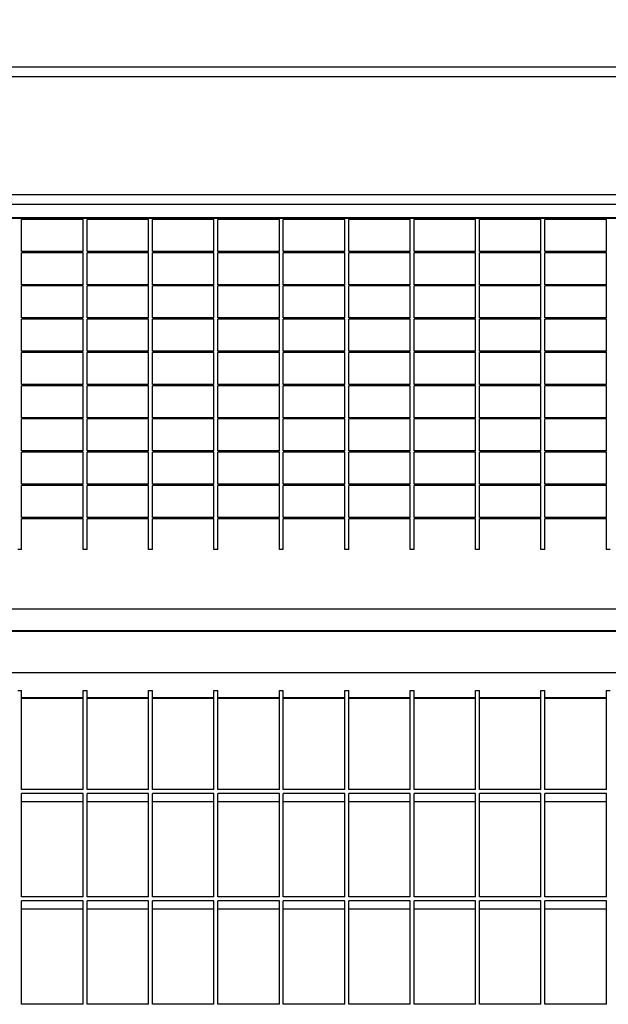
# Model space of a CAD drawing. Extents: x 0 to 10539, y 0 to 4650.
# Drawn here: x 6717 to 7017, y 3274 to 3775 of the extents above; entities that cross this region are included whole.
import ezdxf

# ---------------------------------------------------------------- set-up
doc = ezdxf.new("R2010")
doc.units = 0
doc.header["$LTSCALE"] = 3
doc.header["$MEASUREMENT"] = 0
doc.layers.get('DEFPOINTS').update_dxf_attribs({"linetype": 'CONTINUOUS'})
for name, color, linetype in [('Dimensions', 2, 'CONTINUOUS'), ('Thick lines', 4, 'CONTINUOUS'), ('Thin lines', 2, 'CONTINUOUS')]:
    doc.layers.add(name, color=color, linetype=linetype)
doc.styles.add('2-5TXT', font='ARIAL.TTF')
doc.dimstyles.new('VELOPA$0', dxfattribs={"dimscale": 0, "dimtxt": 2.5, "dimasz": 2, "dimexe": 1, "dimexo": 1, "dimgap": 1, "dimtad": 1, "dimdec": 1, "dimdsep": 46, "dimtxsty": '2-5TXT', "dimcen": 2, "dimadec": 0, "dimazin": 0, "dimtfac": 1, "dimtdec": 1, "dimtmove": 0, "dimatfit": 3, "dimfxl": 0, "dimtolj": 1, "dimtzin": 0, "dimarcsym": 0})

# ---------------------------------------------------------------- blocks, each defined once
blk = doc.blocks.new('*D3')
at = {"layer": 'DEFPOINTS', "color": 0, "ltscale": 4}
for p in [(4965.71, 4083.58), (4965.71, 3750.57), (7695.71, 3750.57)]:
    blk.add_point(p, dxfattribs=at)
at = {"layer": 'Dimensions', "color": 0, "lineweight": -2, "ltscale": 4}
for p, q in [((4965.71, 3822.57), (4965.71, 4155.58)), ((7695.71, 3822.57), (7695.71, 4155.58)), ((7551.71, 4083.58), (5109.72, 4083.58))]:
    blk.add_line(p, q, dxfattribs=at)
at = {"layer": 'Dimensions', "color": 0, "ltscale": 4}
for points in [[(5109.72, 4107.58), (5109.72, 4059.58), (4965.71, 4083.58)], [(7551.71, 4107.58), (7551.71, 4059.58), (7695.71, 4083.58)]]:
    blk.add_solid(points, dxfattribs=at)
at = {"layer": 'Dimensions', "color": 0, "ltscale": 4, "insert": (6330.71, 4247.55), "char_height": 180.007, "attachment_point": 5, "style": '2-5TXT'}
blk.add_mtext('\\A1;2730', dxfattribs=at)

msp = doc.modelspace()

# ---------------------------------------------------------------- linework, layer by layer
at = {"layer": 'Thick lines'}
for p, q in [((7620.71, 3750.92), (5040.71, 3750.92)), ((7620.71, 3680.92), (5040.71, 3680.92)), ((6749.74, 3429.59), (6718.41, 3429.59)), ((6783.07, 3429.59), (6751.74, 3429.59)), ((6816.4, 3429.59), (6785.07, 3429.59)), ((6849.73, 3429.59), (6818.4, 3429.59)), ((6883.06, 3429.59), (6851.73, 3429.59)), ((6916.39, 3429.59), (6885.06, 3429.59)), ((6949.72, 3429.59), (6918.39, 3429.59)), ((6983.05, 3429.59), (6951.72, 3429.59)), ((7016.38, 3429.59), (6985.05, 3429.59))]:
    msp.add_line(p, q, dxfattribs=at)
for points in [[(5040.71, 3463.57), (7620.71, 3463.57)], [(6718.41, 3429.54), (6749.74, 3429.54)], [(6751.74, 3429.54), (6783.07, 3429.54)], [(6785.07, 3429.54), (6816.4, 3429.54)], [(6818.4, 3429.54), (6849.73, 3429.54)], [(6851.73, 3429.54), (6883.06, 3429.54)], [(6885.06, 3429.54), (6916.39, 3429.54)], [(6918.39, 3429.54), (6949.72, 3429.54)], [(6951.72, 3429.54), (6983.05, 3429.54)], [(6985.05, 3429.54), (7016.38, 3429.54)]]:
    msp.add_open_spline(points, degree=1, dxfattribs=at)
at = {"layer": 'Thin lines'}
for p, q in [((7620.71, 3745.92), (5040.71, 3745.92)), ((7620.71, 3685.92), (5040.71, 3685.92)), ((7620.71, 3674.11), (5040.71, 3674.11)), ((6718.41, 3673.96), (6718.41, 3673.97)), ((6749.74, 3673.96), (6718.41, 3673.96)), ((6749.74, 3673.35), (6718.41, 3673.35)), ((6718.41, 3657.02), (6718.41, 3673.35)), ((6749.74, 3673.96), (6749.74, 3673.97)), ((6749.74, 3657.02), (6749.74, 3673.35)), ((6751.74, 3673.96), (6751.74, 3673.97)), ((6783.07, 3673.96), (6751.74, 3673.96)), ((6783.07, 3673.35), (6751.74, 3673.35)), ((6751.74, 3657.02), (6751.74, 3673.35)), ((6783.07, 3673.96), (6783.07, 3673.97)), ((6783.07, 3657.02), (6783.07, 3673.35)), ((6785.07, 3673.96), (6785.07, 3673.97)), ((6816.4, 3673.96), (6785.07, 3673.96)), ((6816.4, 3673.35), (6785.07, 3673.35)), ((6785.07, 3657.02), (6785.07, 3673.35)), ((6816.4, 3673.96), (6816.4, 3673.97)), ((6816.4, 3657.02), (6816.4, 3673.35)), ((6818.4, 3673.96), (6818.4, 3673.97)), ((6849.73, 3673.96), (6818.4, 3673.96)), ((6849.73, 3673.35), (6818.4, 3673.35)), ((6818.4, 3657.02), (6818.4, 3673.35)), ((6849.73, 3673.96), (6849.73, 3673.97)), ((6849.73, 3657.02), (6849.73, 3673.35)), ((6851.73, 3673.96), (6851.73, 3673.97)), ((6883.06, 3673.96), (6851.73, 3673.96)), ((6883.06, 3673.35), (6851.73, 3673.35)), ((6851.73, 3657.02), (6851.73, 3673.35)), ((6883.06, 3673.96), (6883.06, 3673.97)), ((6883.06, 3657.02), (6883.06, 3673.35)), ((6885.06, 3673.96), (6885.06, 3673.97)), ((6916.39, 3673.96), (6885.06, 3673.96)), ((6916.39, 3673.35), (6885.06, 3673.35)), ((6885.06, 3657.02), (6885.06, 3673.35)), ((6916.39, 3673.96), (6916.39, 3673.97)), ((6916.39, 3657.02), (6916.39, 3673.35)), ((6918.39, 3673.96), (6918.39, 3673.97)), ((6949.72, 3673.96), (6918.39, 3673.96)), ((6949.72, 3673.35), (6918.39, 3673.35)), ((6918.39, 3657.02), (6918.39, 3673.35)), ((6949.72, 3673.96), (6949.72, 3673.97)), ((6949.72, 3657.02), (6949.72, 3673.35)), ((6951.72, 3673.96), (6951.72, 3673.97)), ((6983.05, 3673.96), (6951.72, 3673.96)), ((6983.05, 3673.35), (6951.72, 3673.35)), ((6951.72, 3657.02), (6951.72, 3673.35)), ((6983.05, 3673.96), (6983.05, 3673.97)), ((6983.05, 3657.02), (6983.05, 3673.35)), ((6985.05, 3673.96), (6985.05, 3673.97)), ((7016.38, 3673.96), (6985.05, 3673.96)), ((7016.38, 3673.35), (6985.05, 3673.35)), ((6985.05, 3657.02), (6985.05, 3673.35)), ((7016.38, 3673.96), (7016.38, 3673.97)), ((7016.38, 3657.02), (7016.38, 3673.35)), ((6749.74, 3657.02), (6718.41, 3657.02)), ((6783.07, 3657.02), (6751.74, 3657.02)), ((6816.4, 3657.02), (6785.07, 3657.02)), ((6849.73, 3657.02), (6818.4, 3657.02)), ((6883.06, 3657.02), (6851.73, 3657.02)), ((6916.39, 3657.02), (6885.06, 3657.02)), ((6949.72, 3657.02), (6918.39, 3657.02)), ((6983.05, 3657.02), (6951.72, 3657.02)), ((7016.38, 3657.02), (6985.05, 3657.02)), ((6749.74, 3656.41), (6718.41, 3656.41)), ((6718.41, 3640.08), (6718.41, 3656.41)), ((6749.74, 3640.08), (6749.74, 3656.41)), ((6783.07, 3656.41), (6751.74, 3656.41)), ((6751.74, 3640.08), (6751.74, 3656.41)), ((6783.07, 3640.08), (6783.07, 3656.41)), ((6816.4, 3656.41), (6785.07, 3656.41)), ((6785.07, 3640.08), (6785.07, 3656.41)), ((6816.4, 3640.08), (6816.4, 3656.41)), ((6849.73, 3656.41), (6818.4, 3656.41)), ((6818.4, 3640.08), (6818.4, 3656.41)), ((6849.73, 3640.08), (6849.73, 3656.41)), ((6883.06, 3656.41), (6851.73, 3656.41)), ((6851.73, 3640.08), (6851.73, 3656.41)), ((6883.06, 3640.08), (6883.06, 3656.41)), ((6916.39, 3656.41), (6885.06, 3656.41)), ((6885.06, 3640.08), (6885.06, 3656.41)), ((6916.39, 3640.08), (6916.39, 3656.41)), ((6949.72, 3656.41), (6918.39, 3656.41)), ((6918.39, 3640.08), (6918.39, 3656.41)), ((6949.72, 3640.08), (6949.72, 3656.41)), ((6983.05, 3656.41), (6951.72, 3656.41)), ((6951.72, 3640.08), (6951.72, 3656.41)), ((6983.05, 3640.08), (6983.05, 3656.41)), ((7016.38, 3656.41), (6985.05, 3656.41)), ((6985.05, 3640.08), (6985.05, 3656.41)), ((7016.38, 3640.08), (7016.38, 3656.41)), ((6749.74, 3640.08), (6718.41, 3640.08)), ((6749.74, 3639.47), (6718.41, 3639.47)), ((6718.41, 3623.15), (6718.41, 3639.47)), ((6749.74, 3623.15), (6749.74, 3639.47)), ((6783.07, 3640.08), (6751.74, 3640.08)), ((6783.07, 3639.47), (6751.74, 3639.47)), ((6751.74, 3623.15), (6751.74, 3639.47)), ((6783.07, 3623.15), (6783.07, 3639.47)), ((6816.4, 3640.08), (6785.07, 3640.08)), ((6816.4, 3639.47), (6785.07, 3639.47)), ((6785.07, 3623.15), (6785.07, 3639.47)), ((6816.4, 3623.15), (6816.4, 3639.47)), ((6849.73, 3640.08), (6818.4, 3640.08)), ((6849.73, 3639.47), (6818.4, 3639.47)), ((6818.4, 3623.15), (6818.4, 3639.47)), ((6849.73, 3623.15), (6849.73, 3639.47)), ((6883.06, 3640.08), (6851.73, 3640.08)), ((6883.06, 3639.47), (6851.73, 3639.47)), ((6851.73, 3623.15), (6851.73, 3639.47)), ((6883.06, 3623.15), (6883.06, 3639.47)), ((6916.39, 3640.08), (6885.06, 3640.08)), ((6916.39, 3639.47), (6885.06, 3639.47)), ((6885.06, 3623.15), (6885.06, 3639.47)), ((6916.39, 3623.15), (6916.39, 3639.47)), ((6949.72, 3640.08), (6918.39, 3640.08)), ((6949.72, 3639.47), (6918.39, 3639.47)), ((6918.39, 3623.15), (6918.39, 3639.47)), ((6949.72, 3623.15), (6949.72, 3639.47)), ((6983.05, 3640.08), (6951.72, 3640.08)), ((6983.05, 3639.47), (6951.72, 3639.47)), ((6951.72, 3623.15), (6951.72, 3639.47)), ((6983.05, 3623.15), (6983.05, 3639.47)), ((7016.38, 3640.08), (6985.05, 3640.08)), ((7016.38, 3639.47), (6985.05, 3639.47)), ((6985.05, 3623.15), (6985.05, 3639.47)), ((7016.38, 3623.15), (7016.38, 3639.47)), ((6749.74, 3623.15), (6718.41, 3623.15)), ((6718.41, 3606.21), (6718.41, 3622.54)), ((6749.74, 3622.54), (6718.41, 3622.54)), ((6749.74, 3606.21), (6749.74, 3622.54)), ((6783.07, 3623.15), (6751.74, 3623.15)), ((6751.74, 3606.21), (6751.74, 3622.54)), ((6783.07, 3622.54), (6751.74, 3622.54)), ((6783.07, 3606.21), (6783.07, 3622.54)), ((6816.4, 3623.15), (6785.07, 3623.15)), ((6785.07, 3606.21), (6785.07, 3622.54)), ((6816.4, 3622.54), (6785.07, 3622.54)), ((6816.4, 3606.21), (6816.4, 3622.54)), ((6849.73, 3623.15), (6818.4, 3623.15)), ((6818.4, 3606.21), (6818.4, 3622.54)), ((6849.73, 3622.54), (6818.4, 3622.54)), ((6849.73, 3606.21), (6849.73, 3622.54)), ((6883.06, 3623.15), (6851.73, 3623.15)), ((6851.73, 3606.21), (6851.73, 3622.54)), ((6883.06, 3622.54), (6851.73, 3622.54)), ((6883.06, 3606.21), (6883.06, 3622.54)), ((6916.39, 3623.15), (6885.06, 3623.15)), ((6885.06, 3606.21), (6885.06, 3622.54)), ((6916.39, 3622.54), (6885.06, 3622.54)), ((6916.39, 3606.21), (6916.39, 3622.54)), ((6949.72, 3623.15), (6918.39, 3623.15)), ((6918.39, 3606.21), (6918.39, 3622.54)), ((6949.72, 3622.54), (6918.39, 3622.54)), ((6949.72, 3606.21), (6949.72, 3622.54)), ((6983.05, 3623.15), (6951.72, 3623.15)), ((6951.72, 3606.21), (6951.72, 3622.54)), ((6983.05, 3622.54), (6951.72, 3622.54)), ((6983.05, 3606.21), (6983.05, 3622.54)), ((7016.38, 3623.15), (6985.05, 3623.15)), ((7016.38, 3622.54), (6985.05, 3622.54)), ((6985.05, 3606.21), (6985.05, 3622.54)), ((7016.38, 3606.21), (7016.38, 3622.54)), ((6749.74, 3606.21), (6718.41, 3606.21)), ((6749.74, 3605.6), (6718.41, 3605.6)), ((6718.41, 3589.27), (6718.41, 3605.6)), ((6749.74, 3589.27), (6749.74, 3605.6)), ((6783.07, 3606.21), (6751.74, 3606.21)), ((6783.07, 3605.6), (6751.74, 3605.6)), ((6751.74, 3589.27), (6751.74, 3605.6)), ((6783.07, 3589.27), (6783.07, 3605.6)), ((6816.4, 3606.21), (6785.07, 3606.21)), ((6816.4, 3605.6), (6785.07, 3605.6)), ((6785.07, 3589.27), (6785.07, 3605.6)), ((6816.4, 3589.27), (6816.4, 3605.6)), ((6849.73, 3606.21), (6818.4, 3606.21)), ((6849.73, 3605.6), (6818.4, 3605.6)), ((6818.4, 3589.27), (6818.4, 3605.6)), ((6849.73, 3589.27), (6849.73, 3605.6)), ((6883.06, 3606.21), (6851.73, 3606.21)), ((6883.06, 3605.6), (6851.73, 3605.6)), ((6851.73, 3589.27), (6851.73, 3605.6)), ((6883.06, 3589.27), (6883.06, 3605.6)), ((6916.39, 3606.21), (6885.06, 3606.21)), ((6916.39, 3605.6), (6885.06, 3605.6)), ((6885.06, 3589.27), (6885.06, 3605.6)), ((6916.39, 3589.27), (6916.39, 3605.6)), ((6949.72, 3606.21), (6918.39, 3606.21)), ((6949.72, 3605.6), (6918.39, 3605.6)), ((6918.39, 3589.27), (6918.39, 3605.6)), ((6949.72, 3589.27), (6949.72, 3605.6)), ((6983.05, 3606.21), (6951.72, 3606.21)), ((6983.05, 3605.6), (6951.72, 3605.6)), ((6951.72, 3589.27), (6951.72, 3605.6)), ((6983.05, 3589.27), (6983.05, 3605.6)), ((7016.38, 3606.21), (6985.05, 3606.21)), ((7016.38, 3605.6), (6985.05, 3605.6)), ((6985.05, 3589.27), (6985.05, 3605.6)), ((7016.38, 3589.27), (7016.38, 3605.6)), ((6749.74, 3589.27), (6718.41, 3589.27)), ((6749.74, 3588.66), (6718.41, 3588.66)), ((6718.41, 3572.33), (6718.41, 3588.66)), ((6749.74, 3572.33), (6749.74, 3588.66)), ((6783.07, 3589.27), (6751.74, 3589.27)), ((6783.07, 3588.66), (6751.74, 3588.66)), ((6751.74, 3572.33), (6751.74, 3588.66)), ((6783.07, 3572.33), (6783.07, 3588.66)), ((6816.4, 3589.27), (6785.07, 3589.27)), ((6816.4, 3588.66), (6785.07, 3588.66)), ((6785.07, 3572.33), (6785.07, 3588.66)), ((6816.4, 3572.33), (6816.4, 3588.66)), ((6849.73, 3589.27), (6818.4, 3589.27)), ((6849.73, 3588.66), (6818.4, 3588.66)), ((6818.4, 3572.33), (6818.4, 3588.66)), ((6849.73, 3572.33), (6849.73, 3588.66)), ((6883.06, 3589.27), (6851.73, 3589.27)), ((6883.06, 3588.66), (6851.73, 3588.66)), ((6851.73, 3572.33), (6851.73, 3588.66)), ((6883.06, 3572.33), (6883.06, 3588.66)), ((6916.39, 3589.27), (6885.06, 3589.27)), ((6916.39, 3588.66), (6885.06, 3588.66)), ((6885.06, 3572.33), (6885.06, 3588.66)), ((6916.39, 3572.33), (6916.39, 3588.66)), ((6949.72, 3589.27), (6918.39, 3589.27)), ((6949.72, 3588.66), (6918.39, 3588.66)), ((6918.39, 3572.33), (6918.39, 3588.66)), ((6949.72, 3572.33), (6949.72, 3588.66)), ((6983.05, 3589.27), (6951.72, 3589.27)), ((6983.05, 3588.66), (6951.72, 3588.66)), ((6951.72, 3572.33), (6951.72, 3588.66)), ((6983.05, 3572.33), (6983.05, 3588.66)), ((7016.38, 3589.27), (6985.05, 3589.27)), ((7016.38, 3588.66), (6985.05, 3588.66)), ((6985.05, 3572.33), (6985.05, 3588.66)), ((7016.38, 3572.33), (7016.38, 3588.66)), ((6749.74, 3572.33), (6718.41, 3572.33)), ((6749.74, 3571.72), (6718.41, 3571.72)), ((6718.41, 3555.39), (6718.41, 3571.72)), ((6749.74, 3555.39), (6749.74, 3571.72)), ((6783.07, 3572.33), (6751.74, 3572.33)), ((6783.07, 3571.72), (6751.74, 3571.72)), ((6751.74, 3555.39), (6751.74, 3571.72)), ((6783.07, 3555.39), (6783.07, 3571.72)), ((6816.4, 3572.33), (6785.07, 3572.33)), ((6816.4, 3571.72), (6785.07, 3571.72)), ((6785.07, 3555.39), (6785.07, 3571.72)), ((6816.4, 3555.39), (6816.4, 3571.72)), ((6849.73, 3572.33), (6818.4, 3572.33)), ((6849.73, 3571.72), (6818.4, 3571.72)), ((6818.4, 3555.39), (6818.4, 3571.72)), ((6849.73, 3555.39), (6849.73, 3571.72)), ((6883.06, 3572.33), (6851.73, 3572.33)), ((6883.06, 3571.72), (6851.73, 3571.72)), ((6851.73, 3555.39), (6851.73, 3571.72)), ((6883.06, 3555.39), (6883.06, 3571.72)), ((6916.39, 3572.33), (6885.06, 3572.33)), ((6916.39, 3571.72), (6885.06, 3571.72)), ((6885.06, 3555.39), (6885.06, 3571.72)), ((6916.39, 3555.39), (6916.39, 3571.72)), ((6949.72, 3572.33), (6918.39, 3572.33)), ((6949.72, 3571.72), (6918.39, 3571.72)), ((6918.39, 3555.39), (6918.39, 3571.72)), ((6949.72, 3555.39), (6949.72, 3571.72)), ((6983.05, 3572.33), (6951.72, 3572.33)), ((6983.05, 3571.72), (6951.72, 3571.72)), ((6951.72, 3555.39), (6951.72, 3571.72)), ((6983.05, 3555.39), (6983.05, 3571.72)), ((7016.38, 3572.33), (6985.05, 3572.33)), ((7016.38, 3571.72), (6985.05, 3571.72)), ((6985.05, 3555.39), (6985.05, 3571.72)), ((7016.38, 3555.39), (7016.38, 3571.72)), ((6749.74, 3555.39), (6718.41, 3555.39)), ((6749.74, 3554.78), (6718.41, 3554.78)), ((6718.41, 3538.45), (6718.41, 3554.78)), ((6749.74, 3538.45), (6749.74, 3554.78)), ((6783.07, 3555.39), (6751.74, 3555.39)), ((6783.07, 3554.78), (6751.74, 3554.78)), ((6751.74, 3538.45), (6751.74, 3554.78)), ((6783.07, 3538.45), (6783.07, 3554.78)), ((6816.4, 3555.39), (6785.07, 3555.39)), ((6816.4, 3554.78), (6785.07, 3554.78)), ((6785.07, 3538.45), (6785.07, 3554.78)), ((6816.4, 3538.45), (6816.4, 3554.78)), ((6849.73, 3555.39), (6818.4, 3555.39)), ((6849.73, 3554.78), (6818.4, 3554.78)), ((6818.4, 3538.45), (6818.4, 3554.78)), ((6849.73, 3538.45), (6849.73, 3554.78)), ((6883.06, 3555.39), (6851.73, 3555.39)), ((6883.06, 3554.78), (6851.73, 3554.78)), ((6851.73, 3538.45), (6851.73, 3554.78)), ((6883.06, 3538.45), (6883.06, 3554.78)), ((6916.39, 3555.39), (6885.06, 3555.39)), ((6916.39, 3554.78), (6885.06, 3554.78)), ((6885.06, 3538.45), (6885.06, 3554.78)), ((6916.39, 3538.45), (6916.39, 3554.78)), ((6949.72, 3555.39), (6918.39, 3555.39)), ((6949.72, 3554.78), (6918.39, 3554.78)), ((6918.39, 3538.45), (6918.39, 3554.78)), ((6949.72, 3538.45), (6949.72, 3554.78)), ((6983.05, 3555.39), (6951.72, 3555.39)), ((6983.05, 3554.78), (6951.72, 3554.78)), ((6951.72, 3538.45), (6951.72, 3554.78)), ((6983.05, 3538.45), (6983.05, 3554.78)), ((7016.38, 3555.39), (6985.05, 3555.39)), ((7016.38, 3554.78), (6985.05, 3554.78)), ((6985.05, 3538.45), (6985.05, 3554.78)), ((7016.38, 3538.45), (7016.38, 3554.78)), ((6749.74, 3538.45), (6718.41, 3538.45)), ((6749.74, 3537.84), (6718.41, 3537.84)), ((6718.41, 3521.51), (6718.41, 3537.84)), ((6749.74, 3521.51), (6749.74, 3537.84)), ((6783.07, 3538.45), (6751.74, 3538.45)), ((6783.07, 3537.84), (6751.74, 3537.84)), ((6751.74, 3521.51), (6751.74, 3537.84)), ((6783.07, 3521.51), (6783.07, 3537.84)), ((6816.4, 3538.45), (6785.07, 3538.45)), ((6816.4, 3537.84), (6785.07, 3537.84)), ((6785.07, 3521.51), (6785.07, 3537.84)), ((6816.4, 3521.51), (6816.4, 3537.84)), ((6849.73, 3538.45), (6818.4, 3538.45)), ((6849.73, 3537.84), (6818.4, 3537.84)), ((6818.4, 3521.51), (6818.4, 3537.84)), ((6849.73, 3521.51), (6849.73, 3537.84)), ((6883.06, 3538.45), (6851.73, 3538.45)), ((6883.06, 3537.84), (6851.73, 3537.84)), ((6851.73, 3521.51), (6851.73, 3537.84)), ((6883.06, 3521.51), (6883.06, 3537.84)), ((6916.39, 3538.45), (6885.06, 3538.45)), ((6916.39, 3537.84), (6885.06, 3537.84)), ((6885.06, 3521.51), (6885.06, 3537.84)), ((6916.39, 3521.51), (6916.39, 3537.84)), ((6949.72, 3538.45), (6918.39, 3538.45)), ((6949.72, 3537.84), (6918.39, 3537.84)), ((6918.39, 3521.51), (6918.39, 3537.84)), ((6949.72, 3521.51), (6949.72, 3537.84)), ((6983.05, 3538.45), (6951.72, 3538.45)), ((6983.05, 3537.84), (6951.72, 3537.84)), ((6951.72, 3521.51), (6951.72, 3537.84)), ((6983.05, 3521.51), (6983.05, 3537.84)), ((7016.38, 3538.45), (6985.05, 3538.45)), ((7016.38, 3537.84), (6985.05, 3537.84)), ((6985.05, 3521.51), (6985.05, 3537.84)), ((7016.38, 3521.51), (7016.38, 3537.84)), ((6749.74, 3521.51), (6718.41, 3521.51)), ((6783.07, 3521.51), (6751.74, 3521.51)), ((6816.4, 3521.51), (6785.07, 3521.51)), ((6849.73, 3521.51), (6818.4, 3521.51)), ((6883.06, 3521.51), (6851.73, 3521.51)), ((6916.39, 3521.51), (6885.06, 3521.51)), ((6949.72, 3521.51), (6918.39, 3521.51)), ((6983.05, 3521.51), (6951.72, 3521.51)), ((7016.38, 3521.51), (6985.05, 3521.51)), ((6749.74, 3520.91), (6718.41, 3520.91)), ((6718.41, 3505.28), (6718.41, 3520.91)), ((6749.74, 3505.28), (6749.74, 3520.91)), ((6783.07, 3520.91), (6751.74, 3520.91)), ((6751.74, 3505.28), (6751.74, 3520.91)), ((6783.07, 3505.28), (6783.07, 3520.91)), ((6816.4, 3520.91), (6785.07, 3520.91)), ((6785.07, 3505.28), (6785.07, 3520.91)), ((6816.4, 3505.28), (6816.4, 3520.91)), ((6849.73, 3520.91), (6818.4, 3520.91)), ((6818.4, 3505.28), (6818.4, 3520.91)), ((6849.73, 3505.28), (6849.73, 3520.91)), ((6883.06, 3520.91), (6851.73, 3520.91)), ((6851.73, 3505.28), (6851.73, 3520.91)), ((6883.06, 3505.28), (6883.06, 3520.91)), ((6916.39, 3520.91), (6885.06, 3520.91)), ((6885.06, 3505.28), (6885.06, 3520.91)), ((6916.39, 3505.28), (6916.39, 3520.91)), ((6949.72, 3520.91), (6918.39, 3520.91)), ((6918.39, 3505.28), (6918.39, 3520.91)), ((6949.72, 3505.28), (6949.72, 3520.91)), ((6983.05, 3520.91), (6951.72, 3520.91)), ((6951.72, 3505.28), (6951.72, 3520.91)), ((6983.05, 3505.28), (6983.05, 3520.91)), ((7016.38, 3520.91), (6985.05, 3520.91)), ((6985.05, 3505.28), (6985.05, 3520.91)), ((7016.38, 3505.28), (7016.38, 3520.91)), ((6718.41, 3505.28), (6716.41, 3505.28)), ((6751.74, 3505.28), (6749.74, 3505.28)), ((6785.07, 3505.28), (6783.07, 3505.28)), ((6818.4, 3505.28), (6816.4, 3505.28)), ((6851.73, 3505.28), (6849.73, 3505.28)), ((6885.06, 3505.28), (6883.06, 3505.28)), ((6918.39, 3505.28), (6916.39, 3505.28)), ((6951.72, 3505.28), (6949.72, 3505.28)), ((6985.05, 3505.28), (6983.05, 3505.28)), ((7018.38, 3505.28), (7016.38, 3505.28)), ((7620.71, 3474.8), (5040.71, 3474.8)), ((7620.71, 3463.71), (5040.71, 3463.71)), ((7620.71, 3442.44), (5040.71, 3442.44)), ((6716.41, 3433.41), (6718.41, 3433.41)), ((6718.41, 3382.94), (6718.41, 3433.41)), ((6749.74, 3382.94), (6749.74, 3433.41)), ((6749.74, 3433.41), (6751.74, 3433.41)), ((6751.74, 3382.94), (6751.74, 3433.41)), ((6783.07, 3382.94), (6783.07, 3433.41)), ((6783.07, 3433.41), (6785.07, 3433.41)), ((6785.07, 3382.94), (6785.07, 3433.41)), ((6816.4, 3382.94), (6816.4, 3433.41)), ((6816.4, 3433.41), (6818.4, 3433.41)), ((6818.4, 3382.94), (6818.4, 3433.41)), ((6849.73, 3382.94), (6849.73, 3433.41)), ((6849.73, 3433.41), (6851.73, 3433.41)), ((6851.73, 3382.94), (6851.73, 3433.41)), ((6883.06, 3382.94), (6883.06, 3433.41)), ((6883.06, 3433.41), (6885.06, 3433.41)), ((6885.06, 3382.94), (6885.06, 3433.41)), ((6916.39, 3382.94), (6916.39, 3433.41)), ((6916.39, 3433.41), (6918.39, 3433.41)), ((6918.39, 3382.94), (6918.39, 3433.41)), ((6949.72, 3382.94), (6949.72, 3433.41)), ((6949.72, 3433.41), (6951.72, 3433.41)), ((6951.72, 3382.94), (6951.72, 3433.41)), ((6983.05, 3382.94), (6983.05, 3433.41)), ((6983.05, 3433.41), (6985.05, 3433.41)), ((6985.05, 3382.94), (6985.05, 3433.41)), ((7016.38, 3382.94), (7016.38, 3433.41)), ((7016.38, 3433.41), (7018.38, 3433.41)), ((6749.74, 3382.94), (6718.41, 3382.94)), ((6749.74, 3380.97), (6718.41, 3380.97)), ((6718.41, 3328.23), (6718.41, 3380.97)), ((6749.74, 3328.23), (6749.74, 3380.97)), ((6783.07, 3382.94), (6751.74, 3382.94)), ((6783.07, 3380.97), (6751.74, 3380.97)), ((6751.74, 3328.23), (6751.74, 3380.97)), ((6783.07, 3328.23), (6783.07, 3380.97)), ((6816.4, 3382.94), (6785.07, 3382.94)), ((6816.4, 3380.97), (6785.07, 3380.97)), ((6785.07, 3328.23), (6785.07, 3380.97)), ((6816.4, 3328.23), (6816.4, 3380.97)), ((6849.73, 3382.94), (6818.4, 3382.94)), ((6849.73, 3380.97), (6818.4, 3380.97)), ((6818.4, 3328.23), (6818.4, 3380.97)), ((6849.73, 3328.23), (6849.73, 3380.97)), ((6883.06, 3382.94), (6851.73, 3382.94)), ((6883.06, 3380.97), (6851.73, 3380.97)), ((6851.73, 3328.23), (6851.73, 3380.97)), ((6883.06, 3328.23), (6883.06, 3380.97)), ((6916.39, 3382.94), (6885.06, 3382.94)), ((6916.39, 3380.97), (6885.06, 3380.97)), ((6885.06, 3328.23), (6885.06, 3380.97)), ((6916.39, 3328.23), (6916.39, 3380.97)), ((6949.72, 3382.94), (6918.39, 3382.94)), ((6949.72, 3380.97), (6918.39, 3380.97)), ((6918.39, 3328.23), (6918.39, 3380.97)), ((6949.72, 3328.23), (6949.72, 3380.97)), ((6983.05, 3382.94), (6951.72, 3382.94)), ((6983.05, 3380.97), (6951.72, 3380.97)), ((6951.72, 3328.23), (6951.72, 3380.97)), ((6983.05, 3328.23), (6983.05, 3380.97)), ((7016.38, 3382.94), (6985.05, 3382.94)), ((7016.38, 3380.97), (6985.05, 3380.97)), ((6985.05, 3328.23), (6985.05, 3380.97)), ((7016.38, 3328.23), (7016.38, 3380.97)), ((6749.74, 3376.62), (6718.41, 3376.62)), ((6783.07, 3376.62), (6751.74, 3376.62)), ((6816.4, 3376.62), (6785.07, 3376.62)), ((6849.73, 3376.62), (6818.4, 3376.62)), ((6883.06, 3376.62), (6851.73, 3376.62)), ((6916.39, 3376.62), (6885.06, 3376.62)), ((6949.72, 3376.62), (6918.39, 3376.62)), ((6983.05, 3376.62), (6951.72, 3376.62)), ((7016.38, 3376.62), (6985.05, 3376.62)), ((6749.74, 3328.23), (6718.41, 3328.23)), ((6749.74, 3326.26), (6718.41, 3326.26)), ((6718.41, 3273.52), (6718.41, 3326.26)), ((6749.74, 3273.52), (6749.74, 3326.26)), ((6783.07, 3328.23), (6751.74, 3328.23)), ((6783.07, 3326.26), (6751.74, 3326.26)), ((6751.74, 3273.52), (6751.74, 3326.26)), ((6783.07, 3273.52), (6783.07, 3326.26)), ((6816.4, 3328.23), (6785.07, 3328.23)), ((6816.4, 3326.26), (6785.07, 3326.26)), ((6785.07, 3273.52), (6785.07, 3326.26)), ((6816.4, 3273.52), (6816.4, 3326.26)), ((6849.73, 3328.23), (6818.4, 3328.23)), ((6849.73, 3326.26), (6818.4, 3326.26)), ((6818.4, 3273.52), (6818.4, 3326.26)), ((6849.73, 3273.52), (6849.73, 3326.26)), ((6883.06, 3328.23), (6851.73, 3328.23)), ((6883.06, 3326.26), (6851.73, 3326.26)), ((6851.73, 3273.52), (6851.73, 3326.26)), ((6883.06, 3273.52), (6883.06, 3326.26)), ((6916.39, 3328.23), (6885.06, 3328.23)), ((6916.39, 3326.26), (6885.06, 3326.26)), ((6885.06, 3273.52), (6885.06, 3326.26)), ((6916.39, 3273.52), (6916.39, 3326.26)), ((6949.72, 3328.23), (6918.39, 3328.23)), ((6949.72, 3326.26), (6918.39, 3326.26)), ((6918.39, 3273.52), (6918.39, 3326.26)), ((6949.72, 3273.52), (6949.72, 3326.26)), ((6983.05, 3328.23), (6951.72, 3328.23)), ((6983.05, 3326.26), (6951.72, 3326.26)), ((6951.72, 3273.52), (6951.72, 3326.26)), ((6983.05, 3273.52), (6983.05, 3326.26)), ((7016.38, 3328.23), (6985.05, 3328.23)), ((7016.38, 3326.26), (6985.05, 3326.26)), ((6985.05, 3273.52), (6985.05, 3326.26)), ((7016.38, 3273.52), (7016.38, 3326.26)), ((6749.74, 3321.92), (6718.41, 3321.92)), ((6783.07, 3321.92), (6751.74, 3321.92)), ((6816.4, 3321.92), (6785.07, 3321.92)), ((6849.73, 3321.92), (6818.4, 3321.92)), ((6883.06, 3321.92), (6851.73, 3321.92)), ((6916.39, 3321.92), (6885.06, 3321.92)), ((6949.72, 3321.92), (6918.39, 3321.92)), ((6983.05, 3321.92), (6951.72, 3321.92)), ((7016.38, 3321.92), (6985.05, 3321.92)), ((6749.74, 3273.52), (6718.41, 3273.52)), ((6783.07, 3273.52), (6751.74, 3273.52)), ((6816.4, 3273.52), (6785.07, 3273.52)), ((6849.73, 3273.52), (6818.4, 3273.52)), ((6883.06, 3273.52), (6851.73, 3273.52)), ((6916.39, 3273.52), (6885.06, 3273.52)), ((6949.72, 3273.52), (6918.39, 3273.52)), ((6983.05, 3273.52), (6951.72, 3273.52)), ((7016.38, 3273.52), (6985.05, 3273.52))]:
    msp.add_line(p, q, dxfattribs=at)
msp.add_open_spline([(5040.71, 3673.97), (7620.71, 3673.97)], degree=1, dxfattribs=at)

# ---------------------------------------------------------------- dimensions: what is measured, and where the dimension line sits
at = {"layer": 'Dimensions', "ltscale": 4}
dim = msp.add_linear_dim(base=(4965.71, 4083.58), p1=(7695.71, 3750.57), p2=(4965.71, 3750.57), text='2730', dimstyle='VELOPA$0', override={"dimscale": 72.002656}, dxfattribs=at)
dim.commit()
dim.dimension.update_dxf_attribs({"geometry": '*D3', "text_midpoint": (6330.71, 4083.58), "dimtype": 160})

doc.saveas('drawing.dxf')
